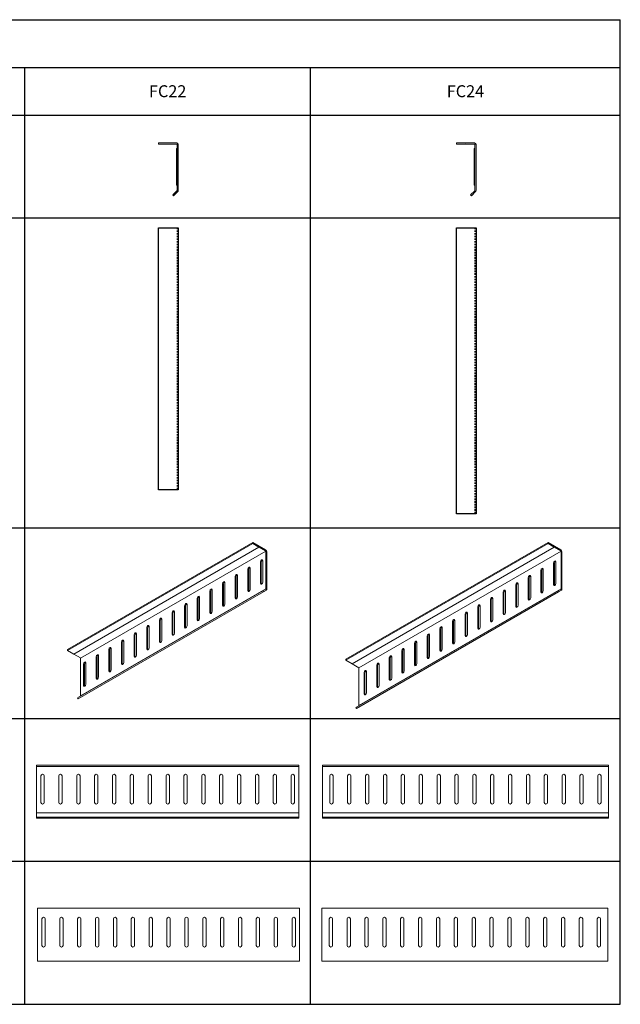
# Model space of a CAD drawing. Units: inches. Extents: x 31 to 163, y 33 to 115.
# Drawn here: x 113 to 163, y 33 to 115 of the extents above; entities that cross this region are included whole.
import ezdxf

# ---------------------------------------------------------------- set-up
doc = ezdxf.new("R2010")
doc.units = ezdxf.units.IN
doc.header["$MEASUREMENT"] = 0
doc.linetypes.add('HIDDEN2', pattern=[0.1875, 0.125, -0.0625])
doc.layers.add('Table', color=161, linetype='Continuous')
doc.styles.get("Standard").update_dxf_attribs({"font": 'arial.ttf'})

# ---------------------------------------------------------------- blocks, each defined once
blk = doc.blocks.new('Fast Strut - Front')
at = {"color": 0, "linetype": 'Continuous', "lineweight": 0, "extrusion": (0, 1, 0)}
for p, q in [((0.762, 0), (-0.763, 0)), ((-0.763, 0), (-0.763, -0.1)), ((-0.763, -0.1), (-0.028, -0.1)), ((0.002, -0.1), (0.762, -0.1)), ((0.742, -0.505), (0.742, -0.682)), ((0.742, -3.328), (0.742, -0.682)), ((0.787, -0.125), (0.787, -3.988)), ((0.887, -3.988), (0.887, -0.125)), ((0.78, -4.006), (0.427, -4.359)), ((0.497, -4.43), (0.851, -4.076)), ((0.742, -3.328), (0.742, -3.505)), ((0.427, -4.359), (0.497, -4.43))]:
    blk.add_line(p, q, dxfattribs=at)
at = {"color": 0, "linetype": 'Continuous', "lineweight": 0}
for centre, radius, start, end in [((0.762, -0.125), 0.125, 0, 90), ((0.823, -3.505), 0.0809, 180, 243.65489), ((0.762, -3.988), 0.125, 315, 0)]:
    blk.add_arc(centre, radius, start, end, dxfattribs=at)
at = {"color": 0, "linetype": 'Continuous', "lineweight": 0, "extrusion": (0, 0, -1)}
for centre, radius, start, end in [((0.013, -0.1), 0.015, 0, 180), ((-0.823, -0.505), 0.0809, 360, 63.65489), ((-0.763, -0.125), 0.025, 90, 180), ((-0.763, -3.988), 0.025, 180, 225)]:
    blk.add_arc(centre, radius, start, end, dxfattribs=at)
blk = doc.blocks.new('*U9')
at = {"color": 0, "linetype": 'Continuous', "lineweight": 0, "extrusion": (-5.55112e-17, 0.816497, -0.57735)}
for p, q in [((-16.723, -8.308), (-1.167, 0.674)), ((-16.723, -8.39), (-1.167, 0.592)), ((-16.203, -8.69), (-0.647, 0.292)), ((-0.626, 0.28), (-16.182, -8.702)), ((-1.167, 0.674), (-0.088, 0.051)), ((-1.167, 0.592), (-1.167, 0.674)), ((-0.647, 0.292), (-1.167, 0.592)), ((-0.088, -0.031), (-0.626, 0.28)), ((-15.632, -9.025), (-0.076, -0.044)), ((-0.071, -3.215), (-0.071, -0.061)), ((0, -0.102), (0, -3.256)), ((-1.584, -3.376), (-1.584, -1.564)), ((-1.513, -1.604), (-1.513, -3.417)), ((-1.386, -1.449), (-1.386, -3.262)), ((-0.523, -2.764), (-0.523, -0.951)), ((-0.453, -0.992), (-0.453, -2.805)), ((-0.325, -0.837), (-0.325, -2.65)), ((-2.645, -3.989), (-2.645, -2.176)), ((-2.574, -2.217), (-2.574, -4.029)), ((-2.447, -2.062), (-2.447, -3.874)), ((-15.627, -12.197), (-0.071, -3.215)), ((-4.568, -3.286), (-4.568, -5.099)), ((-3.705, -4.601), (-3.705, -2.788)), ((-3.635, -2.829), (-3.635, -4.642)), ((-3.507, -2.674), (-3.507, -4.487)), ((-0.326, -3.371), (-0.076, -3.227)), ((-15.882, -12.353), (-0.326, -3.371)), ((-15.832, -12.439), (-0.276, -3.458)), ((-5.827, -5.826), (-5.827, -4.013)), ((-5.756, -4.054), (-5.756, -5.867)), ((-5.629, -3.899), (-5.629, -5.711)), ((-4.766, -5.213), (-4.766, -3.401)), ((-4.695, -3.442), (-4.695, -5.254)), ((-0.276, -3.458), (-0.326, -3.371)), ((-0.026, -3.313), (-0.276, -3.458)), ((-6.887, -6.438), (-6.887, -4.625)), ((-6.817, -4.666), (-6.817, -6.479)), ((-6.689, -4.511), (-6.689, -6.324)), ((-8.811, -5.736), (-8.811, -7.549)), ((-7.948, -7.05), (-7.948, -5.238)), ((-7.877, -5.279), (-7.877, -7.091)), ((-7.75, -5.124), (-7.75, -6.936)), ((-10.069, -8.275), (-10.069, -6.463)), ((-9.998, -6.503), (-9.998, -8.316)), ((-9.871, -6.348), (-9.871, -8.161)), ((-9.009, -7.663), (-9.009, -5.85)), ((-8.938, -5.891), (-8.938, -7.704)), ((-11.13, -8.888), (-11.13, -7.075)), ((-11.059, -7.116), (-11.059, -8.928)), ((-10.932, -6.961), (-10.932, -8.773)), ((-13.053, -8.185), (-13.053, -9.998)), ((-12.191, -9.5), (-12.191, -7.687)), ((-12.12, -7.728), (-12.12, -9.541)), ((-11.993, -7.573), (-11.993, -9.386)), ((-16.723, -8.39), (-16.723, -8.308)), ((-16.203, -8.69), (-16.723, -8.39)), ((-15.645, -9.012), (-16.182, -8.702)), ((-15.627, -12.197), (-15.627, -9.043)), ((-14.312, -10.725), (-14.312, -8.912)), ((-14.241, -8.953), (-14.241, -10.766)), ((-14.114, -8.798), (-14.114, -10.61)), ((-13.251, -10.112), (-13.251, -8.3)), ((-13.18, -8.341), (-13.18, -10.153)), ((-15.373, -11.337), (-15.373, -9.524)), ((-15.302, -9.565), (-15.302, -11.378)), ((-15.175, -9.41), (-15.175, -11.223)), ((-15.832, -12.439), (-15.882, -12.353))]:
    blk.add_line(p, q, dxfattribs=at)
at = {"color": 0, "linetype": 'Continuous', "lineweight": 0}
for centre, major_axis, start_param, end_param in [((-0.636, 0.286), (-0.0075, 0.013), -2.356194, 0.785398), ((-0.354, -0.935), (-0.07, -0.121), -2.612122, -0.785398), ((-0.088, -0.051), (-0.0125, 0.0217), -2.356194, -0.785398), ((-1.414, -1.547), (-0.07, -0.121), -2.612122, -0.785398), ((-2.475, -2.16), (-0.07, -0.121), -2.612122, -0.785398), ((-4.596, -3.384), (-0.07, -0.121), -2.612122, -0.785398), ((-3.536, -2.772), (-0.07, -0.121), -2.612122, -0.785398), ((-0.354, -2.748), (-0.07, -0.121), -0.785398, -0.52947), ((-0.088, -3.205), (0.0125, -0.0217), 0, 0.785398), ((-5.657, -3.997), (-0.07, -0.121), -2.612122, -0.785398), ((-2.475, -3.972), (-0.07, -0.121), -0.785398, -0.52947), ((-1.414, -3.36), (-0.07, -0.121), -0.785398, -0.52947), ((-6.718, -4.609), (-0.07, -0.121), -2.612122, -0.785398), ((-3.536, -4.585), (-0.07, -0.121), -0.785398, -0.52947), ((-8.839, -5.834), (-0.07, -0.121), -2.612122, -0.785398), ((-7.778, -5.221), (-0.07, -0.121), -2.612122, -0.785398), ((-4.596, -5.197), (-0.07, -0.121), -0.785398, -0.52947), ((-9.899, -6.446), (-0.07, -0.121), -2.612122, -0.785398), ((-6.718, -6.422), (-0.07, -0.121), -0.785398, -0.52947), ((-5.657, -5.809), (-0.07, -0.121), -0.785398, -0.52947), ((-10.96, -7.059), (-0.07, -0.121), -2.612122, -0.785398), ((-7.778, -7.034), (-0.07, -0.121), -0.785398, -0.52947), ((-13.081, -8.283), (-0.07, -0.121), -2.612122, -0.785398), ((-12.021, -7.671), (-0.07, -0.121), -2.612122, -0.785398), ((-8.839, -7.646), (-0.07, -0.121), -0.785398, -0.52947), ((-16.193, -8.696), (-0.0075, 0.013), -2.356194, -0.785398), ((-15.645, -9.032), (-0.0125, 0.0217), -2.356194, -0.785398), ((-14.142, -8.896), (-0.07, -0.121), -2.612122, -0.785398), ((-10.96, -8.871), (-0.07, -0.121), -0.785398, -0.52947), ((-9.899, -8.259), (-0.07, -0.121), -0.785398, -0.52947), ((-15.203, -9.508), (-0.07, -0.121), -2.612122, -0.785398), ((-12.021, -9.484), (-0.07, -0.121), -0.785398, -0.52947), ((-13.081, -10.096), (-0.07, -0.121), -0.785398, -0.52947), ((-15.203, -11.321), (-0.07, -0.121), -0.785398, -0.52947), ((-14.142, -10.708), (-0.07, -0.121), -0.785398, -0.52947), ((-15.645, -12.187), (0.0125, -0.0217), 0, 0.785398)]:
    blk.add_ellipse(centre, major_axis=major_axis, ratio=0.57735, start_param=start_param, end_param=end_param, dxfattribs=at)
at = {"color": 0, "linetype": 'Continuous', "lineweight": 0, "extrusion": (1.9057e-16, -2.74567e-16, -1)}
blk.add_ellipse((-0.088, -0.051), major_axis=(0.062, -0.108), ratio=0.57735, start_param=-2.356194, end_param=-0.785398, dxfattribs=at)
at = {"color": 0, "linetype": 'Continuous', "lineweight": 0, "extrusion": (-1.31341e-16, -1.16467e-16, -1)}
for centre, major_axis in [((-0.424, -0.894), (0.07, 0.121)), ((-1.485, -1.506), (0.07, 0.121)), ((-2.546, -2.119), (0.07, 0.121)), ((-4.667, -3.344), (0.07, 0.121)), ((-3.606, -2.731), (0.07, 0.121)), ((-0.424, -2.707), (-0.07, -0.121)), ((-5.728, -3.956), (0.07, 0.121)), ((-2.546, -3.931), (-0.07, -0.121)), ((-6.788, -4.568), (0.07, 0.121)), ((-3.606, -4.544), (-0.07, -0.121)), ((-8.91, -5.793), (0.07, 0.121)), ((-7.849, -5.181), (0.07, 0.121)), ((-5.728, -5.769), (-0.07, -0.121)), ((-4.667, -5.156), (-0.07, -0.121)), ((-9.97, -6.405), (0.07, 0.121)), ((-6.788, -6.381), (-0.07, -0.121)), ((-11.031, -7.018), (0.07, 0.121)), ((-7.849, -6.993), (-0.07, -0.121)), ((-13.152, -8.243), (0.07, 0.121)), ((-12.092, -7.63), (0.07, 0.121)), ((-9.97, -8.218), (-0.07, -0.121)), ((-8.91, -7.606), (-0.07, -0.121)), ((-14.213, -8.855), (0.07, 0.121)), ((-11.031, -8.83), (-0.07, -0.121)), ((-15.274, -9.467), (0.07, 0.121)), ((-12.092, -9.443), (-0.07, -0.121)), ((-14.213, -10.668), (-0.07, -0.121)), ((-13.152, -10.055), (-0.07, -0.121)), ((-15.274, -11.28), (-0.07, -0.121))]:
    blk.add_ellipse(centre, major_axis=major_axis, ratio=0.57735, start_param=-2.356194, end_param=0.785398, dxfattribs=at)
at = {"color": 0, "linetype": 'Continuous', "lineweight": 0, "extrusion": (-3.51393e-16, -5.35184e-17, -1)}
blk.add_ellipse((-1.485, -3.319), major_axis=(-0.07, -0.121), ratio=0.57735, start_param=-2.356194, end_param=0.785398, dxfattribs=at)
at = {"color": 0, "linetype": 'Continuous', "lineweight": 0, "extrusion": (-1.72578e-18, -3.85589e-16, -1)}
blk.add_ellipse((-0.088, -3.205), major_axis=(0.062, -0.108), ratio=0.57735, start_param=-0.785398, end_param=0, dxfattribs=at)
blk = doc.blocks.new('*U10')
at = {"color": 0, "linetype": 'Continuous', "lineweight": 0, "extrusion": (-5.55112e-17, 0.816497, -0.57735)}
for p, q in [((-18.137, -9.124), (-1.167, 0.674)), ((-18.137, -9.206), (-1.167, 0.592)), ((-17.618, -9.506), (-0.647, 0.292)), ((-0.626, 0.28), (-17.596, -9.518)), ((-1.167, 0.674), (-0.088, 0.051)), ((-1.167, 0.592), (-1.167, 0.674)), ((-0.647, 0.292), (-1.167, 0.592)), ((-0.088, -0.031), (-0.626, 0.28)), ((-17.046, -9.842), (-0.076, -0.044)), ((-0.071, -3.215), (-0.071, -0.061)), ((0, -0.102), (0, -3.256)), ((-1.563, -1.551), (-1.563, -3.364)), ((-0.7, -2.866), (-0.7, -1.053)), ((-0.629, -1.094), (-0.629, -2.907)), ((-0.502, -0.939), (-0.502, -2.752)), ((-2.821, -4.091), (-2.821, -2.278)), ((-2.751, -2.319), (-2.751, -4.131)), ((-2.623, -2.164), (-2.623, -3.976)), ((-1.761, -3.478), (-1.761, -1.666)), ((-1.69, -1.706), (-1.69, -3.519)), ((-17.041, -13.013), (-0.071, -3.215)), ((-3.882, -4.703), (-3.882, -2.89)), ((-3.811, -2.931), (-3.811, -4.744)), ((-3.684, -2.776), (-3.684, -4.589)), ((-0.326, -3.371), (-0.076, -3.227)), ((-17.296, -13.169), (-0.326, -3.371)), ((-17.246, -13.256), (-0.276, -3.458)), ((-6.003, -5.928), (-6.003, -4.115)), ((-5.805, -4.001), (-5.805, -5.813)), ((-4.943, -5.315), (-4.943, -3.503)), ((-4.872, -3.544), (-4.872, -5.356)), ((-4.745, -3.388), (-4.745, -5.201)), ((-0.276, -3.458), (-0.326, -3.371)), ((-0.026, -3.313), (-0.276, -3.458)), ((-7.064, -6.54), (-7.064, -4.728)), ((-6.993, -4.768), (-6.993, -6.581)), ((-6.866, -4.613), (-6.866, -6.426)), ((-5.933, -4.156), (-5.933, -5.969)), ((-8.125, -7.153), (-8.125, -5.34)), ((-8.054, -5.381), (-8.054, -7.193)), ((-7.927, -5.226), (-7.927, -7.038)), ((-10.246, -8.377), (-10.246, -6.565)), ((-10.175, -6.605), (-10.175, -8.418)), ((-10.048, -6.45), (-10.048, -8.263)), ((-9.185, -7.765), (-9.185, -5.952)), ((-9.115, -5.993), (-9.115, -7.806)), ((-8.987, -5.838), (-8.987, -7.651)), ((-11.307, -8.99), (-11.307, -7.177)), ((-11.236, -7.218), (-11.236, -9.03)), ((-11.109, -7.063), (-11.109, -8.875)), ((-12.367, -9.602), (-12.367, -7.789)), ((-12.297, -7.83), (-12.297, -9.643)), ((-12.169, -7.675), (-12.169, -9.488)), ((-14.489, -10.827), (-14.489, -9.014)), ((-14.418, -9.055), (-14.418, -10.868)), ((-14.291, -8.9), (-14.291, -10.712)), ((-13.428, -10.214), (-13.428, -8.402)), ((-13.357, -8.443), (-13.357, -10.255)), ((-13.23, -8.287), (-13.23, -10.1)), ((-18.137, -9.206), (-18.137, -9.124)), ((-17.618, -9.506), (-18.137, -9.206)), ((-17.059, -9.829), (-17.596, -9.518)), ((-17.041, -13.013), (-17.041, -9.859)), ((-15.549, -11.439), (-15.549, -9.626)), ((-15.479, -9.667), (-15.479, -11.48)), ((-15.351, -9.512), (-15.351, -11.325)), ((-16.61, -12.051), (-16.61, -10.239)), ((-16.539, -10.28), (-16.539, -12.092)), ((-16.412, -10.125), (-16.412, -11.937)), ((-17.246, -13.256), (-17.296, -13.169))]:
    blk.add_line(p, q, dxfattribs=at)
at = {"color": 0, "linetype": 'Continuous', "lineweight": 0}
for centre, major_axis, start_param, end_param in [((-0.636, 0.286), (-0.0075, 0.013), -2.356194, 0.785398), ((-0.088, -0.051), (-0.0125, 0.0217), -2.356194, -0.785398), ((-1.591, -1.649), (-0.07, -0.121), -2.612122, -0.785398), ((-0.53, -1.037), (-0.07, -0.121), -2.612122, -0.785398), ((-2.652, -2.262), (-0.07, -0.121), -2.612122, -0.785398), ((-3.712, -2.874), (-0.07, -0.121), -2.612122, -0.785398), ((-0.53, -2.85), (-0.07, -0.121), -0.785398, -0.52947), ((-0.088, -3.205), (0.0125, -0.0217), 0, 0.785398), ((-5.834, -4.099), (-0.07, -0.121), -2.612122, -0.785398), ((-4.773, -3.486), (-0.07, -0.121), -2.612122, -0.785398), ((-2.652, -4.074), (-0.07, -0.121), -0.785398, -0.52947), ((-1.591, -3.462), (-0.07, -0.121), -0.785398, -0.52947), ((-6.894, -4.711), (-0.07, -0.121), -2.612122, -0.785398), ((-3.712, -4.687), (-0.07, -0.121), -0.785398, -0.52947), ((-7.955, -5.324), (-0.07, -0.121), -2.612122, -0.785398), ((-4.773, -5.299), (-0.07, -0.121), -0.785398, -0.52947), ((-10.076, -6.548), (-0.07, -0.121), -2.612122, -0.785398), ((-9.016, -5.936), (-0.07, -0.121), -2.612122, -0.785398), ((-6.894, -6.524), (-0.07, -0.121), -0.785398, -0.52947), ((-5.834, -5.911), (-0.07, -0.121), -0.785398, -0.52947), ((-11.137, -7.161), (-0.07, -0.121), -2.612122, -0.785398), ((-7.955, -7.136), (-0.07, -0.121), -0.785398, -0.52947), ((-13.258, -8.385), (-0.07, -0.121), -2.612122, -0.785398), ((-12.198, -7.773), (-0.07, -0.121), -2.612122, -0.785398), ((-9.016, -7.749), (-0.07, -0.121), -0.785398, -0.52947), ((-14.319, -8.998), (-0.07, -0.121), -2.612122, -0.785398), ((-11.137, -8.973), (-0.07, -0.121), -0.785398, -0.52947), ((-10.076, -8.361), (-0.07, -0.121), -0.785398, -0.52947), ((-17.607, -9.512), (-0.0075, 0.013), -2.356194, -0.785398), ((-17.059, -9.849), (-0.0125, 0.0217), -2.356194, -0.785398), ((-15.38, -9.61), (-0.07, -0.121), -2.612122, -0.785398), ((-12.198, -9.586), (-0.07, -0.121), -0.785398, -0.52947), ((-16.44, -10.223), (-0.07, -0.121), -2.612122, -0.785398), ((-13.258, -10.198), (-0.07, -0.121), -0.785398, -0.52947), ((-15.38, -11.423), (-0.07, -0.121), -0.785398, -0.52947), ((-14.319, -10.81), (-0.07, -0.121), -0.785398, -0.52947), ((-16.44, -12.035), (-0.07, -0.121), -0.785398, -0.52947), ((-17.059, -13.003), (0.0125, -0.0217), 0, 0.785398)]:
    blk.add_ellipse(centre, major_axis=major_axis, ratio=0.57735, start_param=start_param, end_param=end_param, dxfattribs=at)
at = {"color": 0, "linetype": 'Continuous', "lineweight": 0, "extrusion": (2.23113e-17, -3.71711e-16, -1)}
blk.add_ellipse((-0.088, -0.051), major_axis=(0.062, -0.108), ratio=0.57735, start_param=-2.356194, end_param=-0.785398, dxfattribs=at)
at = {"color": 0, "linetype": 'Continuous', "lineweight": 0, "extrusion": (-1.53652e-16, -4.88178e-16, -1)}
for centre, major_axis in [((-1.662, -1.608), (0.07, 0.121)), ((-0.601, -0.996), (0.07, 0.121)), ((-2.722, -2.221), (0.07, 0.121)), ((-4.844, -3.446), (0.07, 0.121)), ((-3.783, -2.833), (0.07, 0.121)), ((-0.601, -2.809), (-0.07, -0.121)), ((-5.904, -4.058), (0.07, 0.121)), ((-2.722, -4.033), (-0.07, -0.121)), ((-1.662, -3.421), (-0.07, -0.121)), ((-6.965, -4.67), (0.07, 0.121)), ((-3.783, -4.646), (-0.07, -0.121)), ((-9.086, -5.895), (0.07, 0.121)), ((-8.026, -5.283), (0.07, 0.121)), ((-4.844, -5.258), (-0.07, -0.121)), ((-10.147, -6.507), (0.07, 0.121)), ((-6.965, -6.483), (-0.07, -0.121)), ((-5.904, -5.871), (-0.07, -0.121)), ((-11.208, -7.12), (0.07, 0.121)), ((-8.026, -7.095), (-0.07, -0.121)), ((-13.329, -8.345), (0.07, 0.121)), ((-12.268, -7.732), (0.07, 0.121)), ((-10.147, -8.32), (-0.07, -0.121)), ((-9.086, -7.708), (-0.07, -0.121)), ((-14.39, -8.957), (0.07, 0.121)), ((-11.208, -8.932), (-0.07, -0.121)), ((-15.45, -9.569), (0.07, 0.121)), ((-12.268, -9.545), (-0.07, -0.121)), ((-16.511, -10.182), (0.07, 0.121)), ((-14.39, -10.77), (-0.07, -0.121)), ((-13.329, -10.157), (-0.07, -0.121)), ((-15.45, -11.382), (-0.07, -0.121)), ((-16.511, -11.994), (-0.07, -0.121))]:
    blk.add_ellipse(centre, major_axis=major_axis, ratio=0.57735, start_param=-2.356194, end_param=0.785398, dxfattribs=at)
at = {"color": 0, "linetype": 'Continuous', "lineweight": 0, "extrusion": (-7.75554e-17, -3.6527e-16, -1)}
blk.add_ellipse((-0.088, -3.205), major_axis=(0.062, -0.108), ratio=0.57735, start_param=-0.785398, end_param=0, dxfattribs=at)
blk = doc.blocks.new('*U14')
at = {"linetype": 'HIDDEN2'}
blk.add_line((-0.1, 0), (-0.1, -22), dxfattribs=at)
blk.add_lwpolyline([(-1.65, -22), (-1.65, 0), (0, 0), (0, -22)], close=True)
blk = doc.blocks.new('*U15')
at = {"linetype": 'HIDDEN2'}
blk.add_line((-0.1, 0), (-0.1, -24), dxfattribs=at)
blk.add_lwpolyline([(-1.65, -24), (-1.65, 0), (0, 0), (0, -24)], close=True)
blk = doc.blocks.new('*U27')
at = {"color": 0, "linetype": 'Continuous', "lineweight": 0, "extrusion": (2.28848e-17, 1, 0)}
for p, q in [((0, -0.1), (0, 0)), ((0, 0), (22, 0)), ((22, -0.1), (22, 0)), ((0, -0.125), (0, -0.1)), ((0, -0.1), (22, -0.1)), ((0, -3.988), (0, -0.125)), ((22, -0.125), (22, -0.1)), ((22, -3.988), (22, -0.125)), ((0.36, -3.115), (0.36, -0.895)), ((0.64, -0.895), (0.64, -3.115)), ((1.86, -3.115), (1.86, -0.895)), ((2.14, -0.895), (2.14, -3.115)), ((3.36, -3.115), (3.36, -0.895)), ((3.64, -0.895), (3.64, -3.115)), ((4.86, -3.115), (4.86, -0.895)), ((5.14, -0.895), (5.14, -3.115)), ((6.36, -3.115), (6.36, -0.895)), ((6.64, -0.895), (6.64, -3.115)), ((7.86, -3.115), (7.86, -0.895)), ((8.14, -0.895), (8.14, -3.115)), ((9.36, -3.115), (9.36, -0.895)), ((9.64, -0.895), (9.64, -3.115)), ((10.86, -3.115), (10.86, -0.895)), ((11.14, -0.895), (11.14, -3.115)), ((12.36, -3.115), (12.36, -0.895)), ((12.64, -0.895), (12.64, -3.115)), ((13.86, -3.115), (13.86, -0.895)), ((14.14, -0.895), (14.14, -3.115)), ((15.36, -3.115), (15.36, -0.895)), ((15.64, -0.895), (15.64, -3.115)), ((16.86, -3.115), (16.86, -0.895)), ((17.14, -0.895), (17.14, -3.115)), ((18.36, -3.115), (18.36, -0.895)), ((18.64, -0.895), (18.64, -3.115)), ((19.86, -3.115), (19.86, -0.895)), ((20.14, -0.895), (20.14, -3.115)), ((21.36, -3.115), (21.36, -0.895)), ((21.64, -0.895), (21.64, -3.115)), ((0, -4.006), (0, -3.988)), ((0, -3.997), (22, -3.997)), ((0, -4.359), (0, -4.006)), ((22, -4.006), (22, -3.988)), ((22, -4.359), (22, -4.006)), ((0, -4.43), (0, -4.359)), ((0, -4.359), (22, -4.359)), ((0, -4.43), (22, -4.43)), ((22, -4.43), (22, -4.359))]:
    blk.add_line(p, q, dxfattribs=at)
at = {"color": 0, "linetype": 'Continuous', "lineweight": 0, "extrusion": (0, 0, -1)}
for centre, start, end in [((-0.5, -0.895), 0, 180), ((-2, -0.895), 0, 180), ((-3.5, -0.895), 0, 180), ((-5, -0.895), 0, 180), ((-6.5, -0.895), 0, 180), ((-8, -0.895), 0, 180), ((-9.5, -0.895), 0, 180), ((-11, -0.895), 0, 180), ((-12.5, -0.895), 0, 180), ((-14, -0.895), 0, 180), ((-15.5, -0.895), 0, 180), ((-17, -0.895), 0, 180), ((-18.5, -0.895), 0, 180), ((-20, -0.895), 0, 180), ((-21.5, -0.895), 0, 180), ((-0.5, -3.115), 180, 0), ((-2, -3.115), 180, 0), ((-3.5, -3.115), 180, 0), ((-5, -3.115), 180, 0), ((-6.5, -3.115), 180, 0), ((-8, -3.115), 180, 0), ((-9.5, -3.115), 180, 0), ((-11, -3.115), 180, 0), ((-12.5, -3.115), 180, 0), ((-14, -3.115), 180, 0), ((-15.5, -3.115), 180, 0), ((-17, -3.115), 180, 0), ((-18.5, -3.115), 180, 0), ((-20, -3.115), 180, 360), ((-21.5, -3.115), 180, 0)]:
    blk.add_arc(centre, 0.14, start, end, dxfattribs=at)
blk = doc.blocks.new('*U28')
at = {"color": 0, "linetype": 'Continuous', "lineweight": 0, "extrusion": (2.28848e-17, 1, 0)}
for p, q in [((0, 0), (24, 0)), ((0, -0.1), (0, 0)), ((24, -0.1), (24, 0)), ((0, -0.1), (24, -0.1)), ((0, -0.125), (0, -0.1)), ((0, -3.988), (0, -0.125)), ((24, -0.125), (24, -0.1)), ((24, -3.988), (24, -0.125)), ((0.61, -3.115), (0.61, -0.895)), ((0.89, -0.895), (0.89, -3.115)), ((2.11, -3.115), (2.11, -0.895)), ((2.39, -0.895), (2.39, -3.115)), ((3.61, -3.115), (3.61, -0.895)), ((3.89, -0.895), (3.89, -3.115)), ((5.11, -3.115), (5.11, -0.895)), ((5.39, -0.895), (5.39, -3.115)), ((6.61, -3.115), (6.61, -0.895)), ((6.89, -0.895), (6.89, -3.115)), ((8.11, -3.115), (8.11, -0.895)), ((8.39, -0.895), (8.39, -3.115)), ((9.61, -3.115), (9.61, -0.895)), ((9.89, -0.895), (9.89, -3.115)), ((11.11, -3.115), (11.11, -0.895)), ((11.39, -0.895), (11.39, -3.115)), ((12.61, -3.115), (12.61, -0.895)), ((12.89, -0.895), (12.89, -3.115)), ((14.11, -3.115), (14.11, -0.895)), ((14.39, -0.895), (14.39, -3.115)), ((15.61, -3.115), (15.61, -0.895)), ((15.89, -0.895), (15.89, -3.115)), ((17.11, -3.115), (17.11, -0.895)), ((17.39, -0.895), (17.39, -3.115)), ((18.61, -3.115), (18.61, -0.895)), ((18.89, -0.895), (18.89, -3.115)), ((20.11, -3.115), (20.11, -0.895)), ((20.39, -0.895), (20.39, -3.115)), ((21.61, -3.115), (21.61, -0.895)), ((21.89, -0.895), (21.89, -3.115)), ((23.11, -3.115), (23.11, -0.895)), ((23.39, -0.895), (23.39, -3.115)), ((0, -4.006), (0, -3.988)), ((0, -3.997), (24, -3.997)), ((0, -4.359), (0, -4.006)), ((24, -4.006), (24, -3.988)), ((24, -4.359), (24, -4.006)), ((0, -4.43), (0, -4.359)), ((0, -4.359), (24, -4.359)), ((0, -4.43), (24, -4.43)), ((24, -4.43), (24, -4.359))]:
    blk.add_line(p, q, dxfattribs=at)
at = {"color": 0, "linetype": 'Continuous', "lineweight": 0, "extrusion": (0, 0, -1)}
for centre, start, end in [((-0.75, -0.895), 0, 180), ((-2.25, -0.895), 0, 180), ((-3.75, -0.895), 0, 180), ((-5.25, -0.895), 0, 180), ((-6.75, -0.895), 0, 180), ((-8.25, -0.895), 0, 180), ((-9.75, -0.895), 0, 180), ((-11.25, -0.895), 0, 180), ((-12.75, -0.895), 0, 180), ((-14.25, -0.895), 0, 180), ((-15.75, -0.895), 0, 180), ((-17.25, -0.895), 0, 180), ((-18.75, -0.895), 0, 180), ((-20.25, -0.895), 0, 180), ((-21.75, -0.895), 0, 180), ((-23.25, -0.895), 0, 180), ((-0.75, -3.115), 180, 0), ((-2.25, -3.115), 180, 0), ((-3.75, -3.115), 180, 0), ((-5.25, -3.115), 180, 0), ((-6.75, -3.115), 180, 0), ((-8.25, -3.115), 180, 0), ((-9.75, -3.115), 180, 0), ((-11.25, -3.115), 180, 0), ((-12.75, -3.115), 180, 0), ((-14.25, -3.115), 180, 0), ((-15.75, -3.115), 180, 0), ((-17.25, -3.115), 180, 0), ((-18.75, -3.115), 180, 0), ((-20.25, -3.115), 180, 0), ((-21.75, -3.115), 180, 0), ((-23.25, -3.115), 180, 0)]:
    blk.add_arc(centre, 0.14, start, end, dxfattribs=at)
blk = doc.blocks.new('*U22')
at = {"color": 0, "linetype": 'Continuous', "lineweight": 0, "extrusion": (2.28848e-17, 1, 0)}
for p, q in [((-22, -0.125), (-22, 0)), ((0, 0), (-22, 0)), ((0, -0.125), (0, 0)), ((-22, -0.125), (-22, -3.988)), ((0, -0.125), (0, -3.988)), ((-21.64, -3.115), (-21.64, -0.895)), ((-21.36, -0.895), (-21.36, -3.115)), ((-20.14, -3.115), (-20.14, -0.895)), ((-19.86, -0.895), (-19.86, -3.115)), ((-18.64, -3.115), (-18.64, -0.895)), ((-18.36, -0.895), (-18.36, -3.115)), ((-17.14, -3.115), (-17.14, -0.895)), ((-16.86, -0.895), (-16.86, -3.115)), ((-15.64, -3.115), (-15.64, -0.895)), ((-15.36, -0.895), (-15.36, -3.115)), ((-14.14, -3.115), (-14.14, -0.895)), ((-13.86, -0.895), (-13.86, -3.115)), ((-12.64, -3.115), (-12.64, -0.895)), ((-12.36, -0.895), (-12.36, -3.115)), ((-11.14, -3.115), (-11.14, -0.895)), ((-10.86, -0.895), (-10.86, -3.115)), ((-9.64, -3.115), (-9.64, -0.895)), ((-9.36, -0.895), (-9.36, -3.115)), ((-8.14, -3.115), (-8.14, -0.895)), ((-7.86, -0.895), (-7.86, -3.115)), ((-6.64, -3.115), (-6.64, -0.895)), ((-6.36, -0.895), (-6.36, -3.115)), ((-5.14, -3.115), (-5.14, -0.895)), ((-4.86, -0.895), (-4.86, -3.115)), ((-3.64, -3.115), (-3.64, -0.895)), ((-3.36, -0.895), (-3.36, -3.115)), ((-2.14, -3.115), (-2.14, -0.895)), ((-1.86, -0.895), (-1.86, -3.115)), ((-0.64, -3.115), (-0.64, -0.895)), ((-0.36, -0.895), (-0.36, -3.115)), ((-22, -4.076), (-22, -3.988)), ((-22, -4.076), (-22, -4.43)), ((0, -4.076), (0, -3.988)), ((0, -4.076), (0, -4.43)), ((0, -4.43), (-22, -4.43))]:
    blk.add_line(p, q, dxfattribs=at)
at = {"color": 0, "linetype": 'Continuous', "lineweight": 0, "extrusion": (0, 0, -1)}
for centre, start, end in [((21.5, -0.895), 0, 180), ((20, -0.895), 0, 180), ((18.5, -0.895), 0, 180), ((17, -0.895), 0, 180), ((15.5, -0.895), 0, 180), ((14, -0.895), 0, 180), ((12.5, -0.895), 0, 180), ((11, -0.895), 0, 180), ((9.5, -0.895), 0, 180), ((8, -0.895), 0, 180), ((6.5, -0.895), 0, 180), ((5, -0.895), 0, 180), ((3.5, -0.895), 0, 180), ((2, -0.895), 0, 180), ((0.5, -0.895), 0, 180), ((21.5, -3.115), 180, 0), ((20, -3.115), 180, 360), ((18.5, -3.115), 180, 0), ((17, -3.115), 180, 0), ((15.5, -3.115), 180, 0), ((14, -3.115), 180, 0), ((12.5, -3.115), 180, 0), ((11, -3.115), 180, 0), ((9.5, -3.115), 180, 0), ((8, -3.115), 180, 0), ((6.5, -3.115), 180, 0), ((5, -3.115), 180, 0), ((3.5, -3.115), 180, 0), ((2, -3.115), 180, 0), ((0.5, -3.115), 180, 0)]:
    blk.add_arc(centre, 0.14, start, end, dxfattribs=at)
blk = doc.blocks.new('*U23')
at = {"color": 0, "linetype": 'Continuous', "lineweight": 0, "extrusion": (2.28848e-17, 1, 0)}
for p, q in [((-24, -0.125), (-24, 0)), ((0, 0), (-24, 0)), ((0, -0.125), (0, 0)), ((-24, -0.125), (-24, -3.988)), ((0, -0.125), (0, -3.988)), ((-23.39, -3.115), (-23.39, -0.895)), ((-23.11, -0.895), (-23.11, -3.115)), ((-21.89, -3.115), (-21.89, -0.895)), ((-21.61, -0.895), (-21.61, -3.115)), ((-20.39, -3.115), (-20.39, -0.895)), ((-20.11, -0.895), (-20.11, -3.115)), ((-18.89, -3.115), (-18.89, -0.895)), ((-18.61, -0.895), (-18.61, -3.115)), ((-17.39, -3.115), (-17.39, -0.895)), ((-17.11, -0.895), (-17.11, -3.115)), ((-15.89, -3.115), (-15.89, -0.895)), ((-15.61, -0.895), (-15.61, -3.115)), ((-14.39, -3.115), (-14.39, -0.895)), ((-14.11, -0.895), (-14.11, -3.115)), ((-12.89, -3.115), (-12.89, -0.895)), ((-12.61, -0.895), (-12.61, -3.115)), ((-11.39, -3.115), (-11.39, -0.895)), ((-11.11, -0.895), (-11.11, -3.115)), ((-9.89, -3.115), (-9.89, -0.895)), ((-9.61, -0.895), (-9.61, -3.115)), ((-8.39, -3.115), (-8.39, -0.895)), ((-8.11, -0.895), (-8.11, -3.115)), ((-6.89, -3.115), (-6.89, -0.895)), ((-6.61, -0.895), (-6.61, -3.115)), ((-5.39, -3.115), (-5.39, -0.895)), ((-5.11, -0.895), (-5.11, -3.115)), ((-3.89, -3.115), (-3.89, -0.895)), ((-3.61, -0.895), (-3.61, -3.115)), ((-2.39, -3.115), (-2.39, -0.895)), ((-2.11, -0.895), (-2.11, -3.115)), ((-0.89, -3.115), (-0.89, -0.895)), ((-0.61, -0.895), (-0.61, -3.115)), ((-24, -4.076), (-24, -3.988)), ((-24, -4.076), (-24, -4.43)), ((0, -4.076), (0, -3.988)), ((0, -4.076), (0, -4.43)), ((0, -4.43), (-24, -4.43))]:
    blk.add_line(p, q, dxfattribs=at)
at = {"color": 0, "linetype": 'Continuous', "lineweight": 0, "extrusion": (0, 0, -1)}
for centre, start, end in [((23.25, -0.895), 0, 180), ((21.75, -0.895), 0, 180), ((20.25, -0.895), 0, 180), ((18.75, -0.895), 0, 180), ((17.25, -0.895), 0, 180), ((15.75, -0.895), 0, 180), ((14.25, -0.895), 0, 180), ((12.75, -0.895), 0, 180), ((11.25, -0.895), 0, 180), ((9.75, -0.895), 0, 180), ((8.25, -0.895), 0, 180), ((6.75, -0.895), 0, 180), ((5.25, -0.895), 0, 180), ((3.75, -0.895), 0, 180), ((2.25, -0.895), 0, 180), ((0.75, -0.895), 0, 180), ((23.25, -3.115), 180, 0), ((21.75, -3.115), 180, 0), ((20.25, -3.115), 180, 0), ((18.75, -3.115), 180, 0), ((17.25, -3.115), 180, 0), ((15.75, -3.115), 180, 0), ((14.25, -3.115), 180, 0), ((12.75, -3.115), 180, 0), ((11.25, -3.115), 180, 0), ((9.75, -3.115), 180, 0), ((8.25, -3.115), 180, 0), ((6.75, -3.115), 180, 0), ((5.25, -3.115), 180, 0), ((3.75, -3.115), 180, 0), ((2.25, -3.115), 180, 0), ((0.75, -3.115), 180, 0)]:
    blk.add_arc(centre, 0.14, start, end, dxfattribs=at)

msp = doc.modelspace()

# ---------------------------------------------------------------- linework, layer by layer
at = {"layer": 'Table'}
for p, q in [((31.277, 115.18), (163.255, 115.18)), ((163.255, 32.546), (163.255, 115.183)), ((31.277, 111.18), (163.255, 111.18)), ((113.255, 32.548), (113.255, 111.183)), ((137.255, 32.548), (137.255, 111.183)), ((31.277, 107.18), (163.255, 107.18)), ((31.277, 98.546), (163.255, 98.546)), ((39.277, 72.546), (163.255, 72.546)), ((39.277, 56.546), (163.255, 56.546)), ((39.277, 44.546), (163.255, 44.546)), ((31.277, 32.546), (163.255, 32.546))]:
    msp.add_line(p, q, dxfattribs=at)

# ---------------------------------------------------------------- block references
for name, p in [('Fast Strut - Front', (125.255, 104.838)), ('Fast Strut - Front', (150.255, 104.838)), ('*U14', (126.142, 97.721)), ('*U15', (151.142, 97.721)), ('*U9', (133.567, 70.628)), ('*U10', (158.352, 70.628)), ('*U27', (114.255, 52.603)), ('*U28', (138.255, 52.603)), ('*U22', (136.335, 40.603)), ('*U23', (162.204, 40.603))]:
    msp.add_blockref(name, p)

# ---------------------------------------------------------------- texts
at = {"char_height": 1, "attachment_point": 5}
for s, insert in [('FC22', (125.255, 109.18)), ('FC24', (150.255, 109.18))]:
    msp.add_mtext_dynamic_manual_height_columns(s, width=17.93375, gutter_width=1, heights=[0], dxfattribs=dict(at, insert=insert))

doc.saveas('drawing.dxf')
